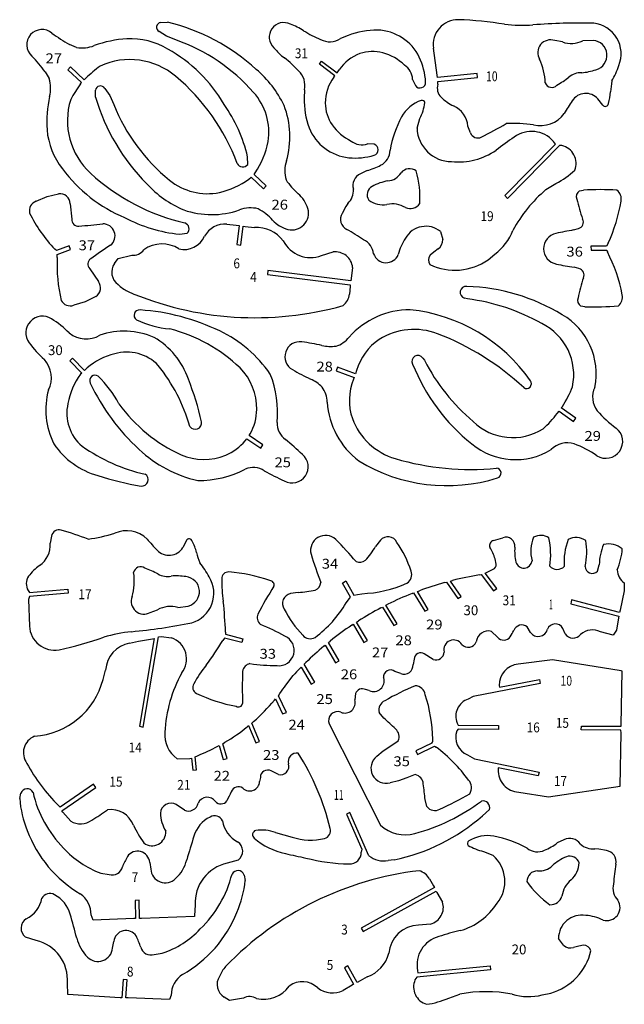
# Model space of a CAD drawing. Units: millimetres. Extents: x 15 to 348, y 11 to 273.
# Drawn here: x 188 to 348, y 12 to 273 of the extents above; entities that cross this region are included whole.
import ezdxf
from ezdxf.enums import TextEntityAlignment as Align

# ---------------------------------------------------------------- set-up
doc = ezdxf.new("R2010")
doc.units = ezdxf.units.MM
doc.header["$LTSCALE"] = 5
doc.linetypes.add('AUSGEZOGEN', pattern=[0])
doc.layers.add('WHITE', color=7, linetype='Continuous')
doc.layers.add('YELLOW', color=7, linetype='Continuous')
doc.styles.add('Arial', font='arial.ttf')

msp = doc.modelspace()

# ---------------------------------------------------------------- linework, layer by layer
at = {"layer": 'WHITE', "color": 7, "linetype": 'AUSGEZOGEN', "lineweight": 25}
for p, q in [((225.30943, 272.632914), (227.142359, 272.715031)), ((226.80639, 268.934411), (224.891952, 270.195361)), ((275.017305, 269.116082), (272.975535, 268.32046)), ((202.972019, 265.983272), (201.076437, 266.773216)), ((229.308831, 267.964605), (226.80639, 268.934411)), ((331.877864, 267.422852), (329.842582, 267.803023)), ((340.028318, 267.854038), (337.259256, 267.748481)), ((298.64243, 258.579778), (297.649525, 265.809712)), ((267.40384, 261.50166), (268.005636, 262.359305)), ((271.480353, 258.442443), (267.40384, 261.50166)), ((268.005636, 262.359305), (272.115262, 259.275239)), ((194.67416, 259.484483), (195.701939, 257.706703)), ((200.661245, 260.041048), (201.352706, 260.828214)), ((204.268853, 256.658655), (200.661245, 260.041048)), ((201.352706, 260.828214), (205.037703, 257.373264)), ((272.115262, 259.275239), (272.663896, 260.03355)), ((309.253883, 259.028152), (298.712065, 257.973766)), ((309.349267, 257.985283), (309.253883, 259.028152)), ((204.013217, 256.288261), (204.268853, 256.658655)), ((205.037703, 257.373264), (205.452557, 257.814367)), ((271.209718, 258.089104), (271.480353, 258.442443)), ((292.132691, 257.477992), (292.85978, 255.857755)), ((298.712065, 257.973766), (298.64243, 258.579778)), ((298.808894, 256.192103), (298.870763, 256.937229)), ((298.870763, 256.937229), (309.349267, 257.985283)), ((208.026965, 252.766899), (208.031027, 254.601874)), ((210.448351, 255.122657), (211.789749, 253.263876)), ((263.440246, 254.730423), (263.386718, 252.539828)), ((211.789749, 253.263876), (212.865568, 250.804862)), ((342.577185, 250.656007), (341.296973, 252.302602)), ((293.314566, 244.547728), (294.067405, 247.127414)), ((307.507199, 243.301782), (306.825122, 245.080778)), ((281.924449, 240.272379), (280.153332, 240.404856)), ((330.023066, 240.333483), (329.533983, 241.046693)), ((316.588691, 226.70073), (330.023066, 240.333483)), ((331.104799, 239.939272), (317.306685, 225.937409)), ((331.727215, 239.936815), (331.104799, 239.939272)), ((248.401504, 234.939852), (248.360452, 236.990727)), ((250.083445, 232.269906), (250.369065, 232.720669)), ((280.044074, 233.331578), (278.285759, 232.461341)), ((248.709088, 231.068802), (249.349032, 231.5233)), ((249.349032, 231.5233), (252.540319, 228.465166)), ((253.264814, 229.221275), (250.083445, 232.269906)), ((252.540319, 228.465166), (253.264814, 229.221275)), ((327.516343, 228.251281), (330.177133, 229.879222)), ((336.432005, 227.939845), (337.432411, 228.11746)), ((192.23432, 225.158357), (195.204574, 226.420176)), ((195.204574, 226.420176), (198.200319, 227.111174)), ((317.306685, 225.937409), (316.588691, 226.70073)), ((201.308599, 224.500677), (201.706811, 220.431727)), ((274.393825, 223.742355), (273.425818, 221.929948)), ((274.985067, 224.591301), (274.393825, 223.742355)), ((242.872302, 219.096568), (245.355273, 218.80561)), ((245.355273, 218.80561), (246.124619, 218.707422)), ((246.124619, 218.707422), (245.537423, 213.69714)), ((246.572375, 213.531618), (247.15726, 218.522174)), ((247.15726, 218.522174), (247.675835, 218.452001)), ((247.675835, 218.452001), (250.172998, 218.241133)), ((299.565788, 217.134887), (300.143445, 215.006539)), ((334.853131, 217.545066), (336.143075, 217.956664)), ((230.30535, 216.435775), (232.344523, 216.659595)), ((197.666357, 212.059781), (197.183084, 212.417526)), ((201.019771, 213.335727), (197.666357, 212.059781)), ((197.875332, 211.018869), (201.376109, 212.350885)), ((201.376109, 212.350885), (201.019771, 213.335727)), ((245.537423, 213.69714), (246.572375, 213.531618)), ((267.961743, 210.738287), (271.041632, 211.716998)), ((297.796525, 211.669958), (296.825113, 210.857914)), ((298.930549, 212.506334), (297.796525, 211.669958)), ((339.451229, 213.242836), (339.464063, 212.19555)), ((343.577782, 213.214774), (339.451229, 213.242836)), ((339.464063, 212.19555), (343.646394, 212.169187)), ((344.009466, 214.038574), (343.577782, 213.214774)), ((343.646394, 212.169187), (343.844218, 211.722878)), ((197.838802, 210.207062), (197.875332, 211.018869)), ((213.006701, 208.661237), (214.004877, 209.973282)), ((214.004877, 209.973282), (217.637889, 210.84149)), ((312.139807, 209.667726), (313.942938, 211.107059)), ((206.473019, 207.25813), (208.770687, 203.876358)), ((253.755942, 206.764844), (253.635417, 205.72459)), ((275.722616, 204.058064), (253.755942, 206.764844)), ((276.213576, 207.561074), (275.795489, 204.65657)), ((336.27325, 207.317476), (334.973771, 207.69753)), ((253.635417, 205.72459), (275.571919, 203.020309)), ((275.795489, 204.65657), (275.722616, 204.058064)), ((275.55441, 202.574045), (275.397679, 200.51869)), ((275.571919, 203.020309), (275.55441, 202.574045)), ((208.052519, 199.881423), (205.307991, 198.495574)), ((306.667383, 199.273692), (305.947182, 199.455834)), ((205.307991, 198.495574), (202.217963, 197.564713)), ((337.811163, 197.191639), (336.806702, 197.344702)), ((201.91954, 183.549092), (201.201681, 182.785724)), ((205.123759, 180.308), (201.91954, 183.549092)), ((294.847582, 183.579867), (295.265894, 182.965959)), ((201.201681, 182.785724), (204.385272, 179.565497)), ((205.772508, 180.960277), (205.123759, 180.308)), ((272.19685, 181.151993), (271.86041, 180.159755)), ((277.013824, 179.344201), (272.19685, 181.151993)), ((204.385272, 179.565497), (204.032648, 179.289146)), ((271.86041, 180.159755), (276.64001, 178.36599)), ((276.64001, 178.36599), (276.435234, 177.967478)), ((277.277445, 180.243934), (277.013824, 179.344201)), ((331.552363, 170.327256), (331.858805, 170.751427)), ((335.4141, 167.627332), (331.552363, 170.327256)), ((330.506006, 168.852398), (331.007259, 169.430624)), ((331.007259, 169.430624), (334.814123, 166.769065)), ((334.814123, 166.769065), (335.4141, 167.627332)), ((247.706248, 161.579276), (248.18093, 162.1734)), ((248.18093, 162.1734), (251.827773, 159.693419)), ((248.760587, 163.045591), (249.05337, 163.479319)), ((252.416646, 160.559343), (248.760587, 163.045591)), ((251.827773, 159.693419), (252.416646, 160.559343)), ((196.31447, 136.329454), (195.950317, 134.459217)), ((313.633523, 135.160151), (316.082025, 135.892309)), ((232.127766, 135.149404), (231.151487, 133.30654)), ((283.584224, 135.214084), (282.299738, 133.53101)), ((314.306679, 128.863713), (314.024237, 130.260916)), ((341.154232, 127.048829), (341.658896, 128.704751)), ((309.869935, 126.027335), (310.358181, 126.118183)), ((310.358181, 126.118183), (313.621532, 121.769193)), ((311.394161, 126.482314), (311.898728, 126.746517)), ((314.463984, 122.391235), (311.394161, 126.482314)), ((311.898728, 126.746517), (313.514302, 127.524093)), ((273.520726, 123.860518), (274.404759, 124.42401)), ((275.671824, 120.106304), (273.520726, 123.860518)), ((274.404759, 124.42401), (276.583157, 120.622151)), ((300.635915, 124.002647), (301.094462, 124.121981)), ((301.094462, 124.121981), (304.1218, 119.742631)), ((302.17505, 124.400374), (302.756764, 124.563011)), ((304.989234, 120.329373), (302.17505, 124.400374)), ((348.300206, 123.923108), (348.255212, 121.761719)), ((190.13989, 121.857623), (190.471653, 121.353889)), ((190.471842, 120.302505), (190.219168, 119.509486)), ((190.471653, 121.353889), (200.660705, 122.269196)), ((200.746962, 121.225543), (190.471842, 120.302505)), ((200.660705, 122.269196), (200.746962, 121.225543)), ((261.817779, 121.402027), (259.724502, 121.084883)), ((276.583157, 120.622151), (277.50352, 120.822951)), ((277.50352, 120.822951), (278.654373, 121.051864)), ((291.981637, 121.089372), (292.387649, 121.278136)), ((292.387649, 121.278136), (295.350678, 116.389917)), ((293.395965, 121.63486), (293.941031, 121.840168)), ((296.279592, 116.877633), (293.395965, 121.63486)), ((304.1218, 119.742631), (304.989234, 120.329373)), ((313.621532, 121.769193), (314.463984, 122.391235)), ((348.255212, 121.761719), (347.158293, 116.666823)), ((190.219168, 119.509486), (190.496946, 112.456154)), ((229.845322, 117.394926), (232.590864, 117.769622)), ((274.512844, 118.599307), (275.357206, 119.760191)), ((275.357206, 119.760191), (275.671824, 120.106304)), ((285.073031, 117.965758), (285.601865, 118.247117)), ((288.064576, 113.08914), (285.073031, 117.965758)), ((334.32325, 119.41011), (334.070033, 118.39392)), ((334.070033, 118.39392), (346.82045, 115.049738)), ((347.033631, 116.076429), (334.32325, 119.41011)), ((222.549695, 116.058956), (224.488666, 116.785234)), ((283.734802, 117.29347), (284.145303, 117.475426)), ((284.145303, 117.475426), (287.130457, 112.609225)), ((295.350678, 116.389917), (296.279592, 116.877633)), ((346.82045, 115.049738), (346.754004, 114.607059)), ((347.158293, 116.666823), (347.033631, 116.076429)), ((276.014265, 112.694799), (276.392164, 112.93022)), ((276.392164, 112.93022), (279.222977, 108.087337)), ((277.266103, 113.510211), (277.779676, 113.845247)), ((280.135317, 108.601633), (277.266103, 113.510211)), ((287.130457, 112.609225), (288.064576, 113.08914)), ((346.754004, 114.607059), (346.194991, 111.371198)), ((242.521125, 110.830037), (242.536775, 110.284446)), ((242.536775, 110.284446), (247.071475, 109.073429)), ((314.691656, 109.526884), (313.07594, 111.051449)), ((323.402477, 110.762613), (322.563581, 112.265359)), ((332.582805, 110.378479), (331.99891, 111.845042)), ((345.388599, 110.011813), (341.982294, 110.919453)), ((346.194991, 111.371198), (345.388599, 110.011813)), ((217.067532, 107.954325), (219.44223, 108.469329)), ((219.44223, 108.469329), (223.131609, 109.062598)), ((223.600853, 109.167791), (219.65107, 85.874847)), ((220.675353, 85.651632), (224.736612, 109.60198)), ((223.131609, 109.062598), (223.600853, 109.167791)), ((224.736612, 109.60198), (225.390735, 109.65972)), ((225.390735, 109.65972), (228.132831, 109.31929)), ((242.257281, 109.270767), (241.817962, 108.624439)), ((246.801231, 108.061715), (242.257281, 109.270767)), ((247.071475, 109.073429), (246.801231, 108.061715)), ((268.609559, 107.134544), (268.956457, 107.422666)), ((268.956457, 107.422666), (271.711225, 102.734542)), ((269.790659, 108.07002), (270.268287, 108.491806)), ((272.6236, 103.248858), (269.790659, 108.07002)), ((279.222977, 108.087337), (280.135317, 108.601633)), ((297.577728, 103.565507), (295.24198, 105.073138)), ((263.353408, 102.306798), (263.811883, 102.786837)), ((266.167042, 97.544303), (263.353408, 102.306798)), ((271.711225, 102.734542), (272.6236, 103.248858)), ((292.588896, 103.692966), (292.284759, 102.225)), ((329.263304, 103.471758), (320.102883, 102.364685)), ((347.446614, 100.5707), (329.263304, 103.471758)), ((210.005458, 98.286025), (210.686139, 100.748924)), ((258.512017, 96.77609), (260.445312, 99.303059)), ((262.257763, 101.227635), (262.572727, 101.569477)), ((262.572727, 101.569477), (265.254626, 97.029964)), ((288.993965, 99.863762), (287.411478, 100.392476)), ((347.767858, 100.527086), (347.446614, 100.5707)), ((347.454717, 86.234508), (347.767858, 100.527086)), ((265.254626, 97.029964), (266.167042, 97.544303)), ((325.953907, 97.226332), (308.210723, 93.785166)), ((315.190666, 96.207046), (325.758816, 98.255192)), ((325.758816, 98.255192), (325.953907, 97.226332)), ((256.552753, 93.952537), (256.944295, 94.607394)), ((277.022782, 94.522844), (276.814955, 92.876046)), ((280.6489, 95.343607), (279.627813, 95.60557)), ((315.129267, 96.657882), (315.190666, 96.207046)), ((255.465381, 92.760878), (255.777309, 93.142477)), ((255.777309, 93.142477), (257.655592, 89.167251)), ((258.642662, 89.529423), (256.552753, 93.952537)), ((308.210723, 93.785166), (306.86831, 93.07414)), ((257.655592, 89.167251), (258.642662, 89.529423)), ((284.505483, 88.023961), (283.304823, 89.513512)), ((249.442431, 86.701782), (249.955014, 87.138595)), ((251.503473, 81.859431), (249.442431, 86.701782)), ((269.96215, 86.493233), (283.615246, 59.661495)), ((303.927512, 86.734515), (304.244981, 86.155658)), ((347.437531, 85.869705), (347.454717, 86.234508)), ((219.65107, 85.874847), (220.675353, 85.651632)), ((248.244174, 85.707297), (248.569226, 86.080037)), ((248.569226, 86.080037), (250.530963, 81.470405)), ((304.262332, 85.111913), (303.883919, 84.665778)), ((304.244981, 86.155658), (314.926324, 86.084943)), ((314.91436, 85.037815), (304.262332, 85.111913)), ((314.926324, 86.084943), (314.91436, 85.037815)), ((336.89078, 84.892321), (336.90281, 85.939449)), ((347.420344, 84.822611), (336.89078, 84.892321)), ((336.90281, 85.939449), (347.437531, 85.869705)), ((347.218273, 70.002741), (347.429988, 84.138202)), ((347.429988, 84.138202), (347.420344, 84.822611)), ((241.807146, 81.213863), (242.353412, 81.635144)), ((242.89591, 77.29067), (241.807146, 81.213863)), ((250.530963, 81.470405), (251.503473, 81.859431)), ((286.33747, 80.705717), (288.311114, 81.991607)), ((297.226492, 81.431262), (292.961023, 79.357675)), ((240.440832, 80.556893), (240.843967, 80.768549)), ((240.843967, 80.768549), (241.879356, 77.037685)), ((282.603282, 77.940305), (284.349228, 79.391645)), ((284.349228, 79.391645), (286.33747, 80.705717)), ((292.961023, 79.357675), (293.433651, 78.423074)), ((293.433651, 78.423074), (297.925034, 80.608201)), ((297.925034, 80.608201), (298.400945, 80.344809)), ((229.629994, 77.271407), (233.011384, 77.359607)), ((233.011384, 77.359607), (233.456984, 77.378783)), ((233.456984, 77.378783), (233.796225, 74.267358)), ((234.467697, 77.770207), (235.051532, 78.060135)), ((234.839991, 74.355638), (234.467697, 77.770207)), ((241.879356, 77.037685), (242.89591, 77.29067)), ((306.698602, 78.313785), (308.514421, 77.235532)), ((308.514421, 77.235532), (325.684634, 73.727187)), ((233.796225, 74.267358), (234.839991, 74.355638)), ((256.564529, 73.042084), (254.595752, 74.003156)), ((325.46608, 72.703022), (314.867759, 74.86855)), ((314.867759, 74.86855), (314.868521, 74.414146)), ((325.684634, 73.727187), (325.46608, 72.703022)), ((251.74891, 72.29614), (251.558442, 71.210168)), ((288.393839, 71.392245), (286.189863, 70.846421)), ((290.630662, 72.214427), (288.393839, 71.392245)), ((292.83626, 73.041679), (290.630662, 72.214427)), ((187.894754, 66.704284), (188.209636, 68.137173)), ((207.492973, 70.488896), (198.603097, 64.419921)), ((199.076754, 63.475339), (208.076869, 69.619572)), ((208.076869, 69.619572), (207.492973, 70.488896)), ((320.300805, 68.382104), (328.156044, 67.137577)), ((328.156044, 67.137577), (347.218273, 70.002741)), ((295.926085, 64.550795), (295.43825, 66.400756)), ((198.603097, 64.419921), (198.180441, 64.84439)), ((199.349956, 63.122975), (199.076754, 63.475339)), ((201.43875, 60.716414), (199.349956, 63.122975)), ((231.575647, 63.606334), (229.427439, 65.123788)), ((275.498047, 63.034079), (274.556395, 62.573845)), ((280.546808, 51.503464), (275.498047, 63.034079)), ((312.504501, 63.766339), (310.704463, 62.144253)), ((274.556395, 62.573845), (278.642183, 53.242516)), ((255.770327, 57.662091), (257.944904, 57.076943)), ((257.944904, 57.076943), (260.213763, 56.474144)), ((332.289057, 55.743608), (330.507562, 54.921924)), ((278.642183, 53.242516), (278.507779, 52.439874)), ((310.964624, 52.673857), (313.444959, 51.63959)), ((341.518182, 53.296323), (340.486341, 53.369424)), ((343.536635, 52.911489), (341.518182, 53.296323)), ((222.380676, 49.741765), (222.6604, 47.967648)), ((245.867641, 50.374179), (242.957257, 49.533951)), ((287.21237, 50.422435), (285.626805, 50.279896)), ((209.437729, 46.919118), (211.616999, 46.561928)), ((247.437189, 46.395464), (247.719427, 44.955682)), ((296.628748, 45.411641), (297.67122, 43.54165)), ((297.919428, 43.080665), (278.481206, 32.33789)), ((278.991168, 31.423259), (298.354852, 42.12484)), ((297.67122, 43.54165), (297.919428, 43.080665)), ((298.354852, 42.12484), (298.581805, 41.74177)), ((219.54955, 39.770298), (218.503846, 39.687245)), ((218.503846, 39.687245), (218.602707, 34.860519)), ((219.649444, 34.893108), (219.54955, 39.770298)), ((298.581805, 41.74177), (300.080996, 39.219261)), ((234.443056, 38.413096), (234.244151, 35.679112)), ((207.356814, 34.401923), (206.822793, 35.814959)), ((218.158165, 34.830976), (207.356814, 34.401923)), ((218.602707, 34.860519), (218.158165, 34.830976)), ((220.253261, 34.90924), (219.649444, 34.893108)), ((234.248693, 35.355732), (220.253261, 34.90924)), ((234.244151, 35.679112), (234.248693, 35.355732)), ((278.481206, 32.33789), (278.991168, 31.423259)), ((296.896075, 33.398659), (293.676285, 33.122742)), ((192.282836, 29.035147), (189.392119, 29.940866)), ((212.539141, 27.010206), (212.85889, 28.777645)), ((332.144085, 27.772169), (330.850896, 29.558465)), ((336.214649, 27.502907), (334.851494, 27.145868)), ((337.456742, 27.748852), (336.214649, 27.502907)), ((223.547871, 25.355095), (225.734815, 25.662881)), ((274.990714, 22.347605), (274.097463, 21.797658)), ((274.097463, 21.797658), (276.445547, 17.432409)), ((277.396818, 17.874491), (274.990714, 22.347605)), ((312.796689, 21.27543), (293.30096, 19.342222)), ((293.470834, 21.00248), (293.559546, 20.420184)), ((293.559546, 20.420184), (312.697333, 22.317899)), ((312.697333, 22.317899), (312.796689, 21.27543)), ((215.383298, 18.686718), (215.009193, 13.802902)), ((216.428749, 18.624034), (215.383298, 18.686718)), ((216.055809, 13.806678), (216.428749, 18.624034)), ((278.217024, 18.29568), (277.396818, 17.874491)), ((280.119905, 19.376581), (278.217024, 18.29568)), ((293.30096, 19.342222), (292.763876, 18.569401)), ((200.693225, 14.729172), (200.543387, 17.724509)), ((276.064346, 17.201599), (273.704044, 15.788986)), ((276.445547, 17.432409), (276.064346, 17.201599)), ((214.564488, 13.824465), (200.693225, 14.729172)), ((215.009193, 13.802902), (214.564488, 13.824465)), ((216.662017, 13.779859), (216.055809, 13.806678)), ((227.634047, 13.354272), (216.662017, 13.779859)), ((228.097626, 14.502489), (227.634047, 13.354272)), ((243.544241, 13.155162), (242.119462, 13.984443)), ((247.232606, 13.745189), (243.544241, 13.155162)), ((301.708126, 13.741539), (304.646085, 14.789794)), ((326.511882, 14.584806), (328.76452, 15.083793))]:
    msp.add_line(p, q, dxfattribs=at)
for centre, radius, start, end in [((225.500927, 271.345589), 1.30149, 98.461054, 242.101514), ((214.092697, 220.081725), 54.226917, 47.621814, 76.075143), ((257.951392, 268.721718), 3.853404, 62.51266, 227.3755), ((254.056378, 256.138745), 16.977438, 57.297352, 70.477166), ((304.216847, 266.711984), 6.629013, 89.50048, 187.822783), ((301.623171, 185.187572), 88.193039, 80.2696, 88.277178), ((321.27809, 319.482292), 47.607914, 264.274841, 273.336874), ((336.537922, 112.327821), 160.115068, 88.695084, 94.473531), ((339.277367, 264.283101), 8.168758, 337.807397, 83.62605), ((193.794866, 266.713062), 4.023354, 48.704289, 228.704289), ((232.09459, 320.303748), 61.867953, 234.820576, 239.909944), ((278.951002, 294.911861), 29.099637, 237.297029, 247.325527), ((282.854904, 249.000896), 21.58816, 89.97684, 111.287675), ((282.420385, 257.831419), 12.765333, 25.768041, 88.010141), ((204.471679, 274.401355), 8.55062, 259.89887, 292.039297), ((218.557801, 235.978174), 32.379188, 93.91271, 109.6299), ((217.275733, 249.208133), 19.096291, 58.828511, 92.783564), ((213.160408, 221.775614), 48.930506, 41.261653, 70.729543), ((270.126859, 272.793971), 5.303513, 243.171109, 302.488478), ((328.72355, 264.597904), 3.394852, 70.753906, 211.487859), ((334.164754, 274.259036), 7.208555, 251.503509, 295.422), ((339.745268, 263.899937), 3.964213, 284.889536, 85.90554), ((208.13787, 231.220684), 39.244878, 30.052026, 61.006955), ((268.458306, 276.665999), 16.977656, 219.414892, 232.594501), ((282.015107, 253.74584), 11.268559, 110.020636, 146.083299), ((281.533148, 254.67593), 10.230556, 74.781716, 109.267861), ((280.782676, 251.779733), 13.222238, 46.030358, 74.938094), ((145.59017, 221.822848), 61.867904, 37.498652, 42.58807), ((217.124582, 243.901647), 18.861622, 49.909862, 114.744212), ((240.467694, 240.064886), 29.099625, 42.563888, 52.592341), ((287.531916, 257.388576), 4.601643, 1.113404, 58.11507), ((277.712969, 255.762054), 17.905196, 3.434272, 25.18289), ((312.123587, 256.249483), 15.20068, 1.358983, 25.63023), ((235.331205, 226.560488), 43.238161, 127.133054, 133.711297), ((231.976103, 238.057657), 28.91481, 25.74229, 49.79118), ((258.26445, 255.887155), 5.303478, 347.402053, 46.72106), ((336.703362, 254.66067), 4.594214, 86.324156, 132.179686), ((335.018581, 277.322294), 18.184902, 276.2487, 288.4175), ((328.329807, 266.918796), 19.375131, 329.4719, 342.8253), ((187.547588, 255.133944), 8.550586, 345.370474, 17.510879), ((239.388329, 231.285109), 43.319236, 144.747305, 151.222236), ((193.338665, 215.644227), 55.797399, 20.519896, 49.910435), ((280.301693, 251.295486), 11.349769, 143.232532, 180.410368), ((294.080172, 256.7445), 1.508533, 216.002405, 3.425536), ((302.215299, 255.226746), 3.540552, 164.177554, 224.044972), ((329.078289, 257.23476), 1.865998, 199.561482, 316.608844), ((298.19042, 308.016073), 61.239233, 301.770816, 305.346514), ((370.374097, 252.45493), 25.772781, 169.668755, 176.075942), ((209.325229, 254.465216), 1.301398, 30.34339, 173.972304), ((238.202386, 243.49136), 15.78596, 350.8565, 41.95601), ((338.076775, 249.552802), 4.23451, 40.494765, 147.767745), ((331.853193, 255.026857), 12.834015, 342.257672, 356.389568), ((227.46652, 246.120093), 32.379351, 167.778842, 183.496362), ((219.424387, 246.519547), 18.861813, 162.665, 227.4985), ((260.056423, 268.047346), 54.226899, 196.3669, 224.8202), ((258.324669, 268.906633), 48.930604, 201.7124, 231.18), ((210.096114, 228.105498), 39.282399, 13.07278, 35.42313), ((284.96845, 252.013064), 21.58816, 178.601809, 199.912487), ((279.182151, 251.32531), 10.230539, 180.6223, 215.1075), ((297.627791, 242.876382), 9.626688, 109.637252, 150.92568), ((281.697932, 253.368079), 13.854593, 333.228076, 351.55089), ((294.542607, 251.051372), 0.904329, 18.105684, 99.547651), ((309.730032, 263.818023), 14.945236, 227.6931, 243.348), ((376.02734, 222.964576), 50.567588, 145.2178, 149.7109), ((343.239542, 251.171079), 0.839057, 217.869951, 356.226592), ((236.865183, 242.315717), 22.726138, 343.533142, 21.421926), ((300.42771, 244.594586), 6.415861, 4.34602, 66.109771), ((326.013412, 253.084052), 7.849297, 256.685226, 323.98795), ((314.32959, 233.985877), 28.546277, 151.62, 170.509094), ((240.447352, 378.039239), 152.800938, 297.223225, 300.053284), ((318.592476, 202.524355), 43.286884, 82.549174, 92.146932), ((214.181479, 245.685402), 19.096235, 184.6255, 218.5801), ((276.516901, 249.417563), 12.765434, 201.8794, 264.1217), ((281.650335, 253.016782), 13.222532, 214.952664, 243.859778), ((302.454477, 244.842768), 9.144672, 181.848889, 270.227325), ((309.454269, 244.048167), 2.085226, 200.973699, 295.361425), ((323.720313, 235.979796), 7.711822, 41.07374, 126.75356), ((232.721189, 244.861324), 21.420622, 325.474416, 349.56834), ((278.672216, 244.761637), 4.601657, 231.7743, 288.7758), ((352.542726, 189.935772), 62.010138, 122.6304, 128.0652), ((281.50616, 238.823067), 1.508465, 286.4516, 73.901215), ((281.50754, 238.865609), 4.669715, 297.464537, 357.880461), ((304.405615, 252.663105), 17.072662, 263.5602, 305.459332), ((330.671861, 235.231417), 4.822296, 337.8747, 77.358573), ((247.079692, 235.935666), 1.654942, 206.27579, 323.006719), ((266.434591, 233.21221), 8.21832, 161.103802, 196.71454), ((276.861184, 254.548143), 17.905232, 264.707237, 286.456025), ((230.840438, 257.066623), 39.244938, 216.401997, 247.357253), ((244.377958, 273.751127), 55.797427, 227.499171, 256.889674), ((276.351248, 248.336661), 15.452813, 283.826012, 298.2325), ((285.194274, 235.102679), 4.549612, 274.827217, 328.515242), ((291.327482, 230.882573), 2.911703, 52.758565, 140.706217), ((268.777234, 226.221879), 25.294104, 356.1713, 16.01574), ((320.042773, 249.349971), 21.950292, 297.496595, 313.452153), ((237.695453, 242.962398), 15.786154, 230.486041, 281.584813), ((236.093022, 248.380034), 21.420642, 282.873709, 306.083787), ((272.381208, 239.591386), 16.351316, 212.322512, 229.449875), ((279.73141, 229.329946), 3.448992, 114.781039, 196.411507), ((288.033741, 216.622721), 14.161192, 99.98992, 117.9982), ((242.858642, 249.4144), 28.914774, 222.651249, 246.700001), ((271.595363, 228.042846), 4.837689, 314.482092, 3.705404), ((282.644557, 226.895505), 2.561592, 119.430939, 213.257029), ((351.861663, 199.562485), 37.626335, 130.317945, 151.6176), ((337.300845, 226.439248), 1.733976, 120.070682, 203.492501), ((341.710051, 158.444516), 69.804136, 86.192104, 93.513322), ((344.615509, 225.781894), 2.888324, 348.9229, 53.19606), ((193.215724, 222.583595), 2.755459, 110.865, 191.1586), ((198.616175, 224.450587), 2.69289, 1.065799, 98.883589), ((256.165973, 220.639349), 8.590888, 17.620471, 49.450019), ((284.22291, 230.378006), 6.142214, 232.72, 280.4354), ((387.792579, 237.902516), 53.481441, 193.136128, 199.065654), ((303.701918, 232.5568), 44.357898, 335.324848, 350.48864), ((238.812764, 244.348461), 22.726235, 251.020552, 288.90918), ((249.168071, 215.193903), 8.218174, 75.726521, 111.338749), ((243.048295, 208.98058), 16.351356, 42.99258, 60.12013), ((260.084927, 222.014677), 4.441221, 256.426825, 16.014192), ((286.71422, 217.690145), 6.788731, 58.777311, 101.718284), ((291.483128, 226.35089), 3.116872, 246.359357, 324.318821), ((227.737622, 240.702698), 41.636892, 206.613942, 222.791276), ((203.451969, 220.291845), 1.750755, 175.417302, 275.435379), ((234.182107, 255.526449), 39.282439, 241.9862, 264.3363), ((261.292231, 225.988505), 8.590783, 222.99061, 254.819414), ((275.973668, 220.389073), 2.977556, 148.835511, 244.24955), ((335.705232, 219.634663), 1.734182, 284.624209, 27.399847), ((103.392397, 1271.407589), 1057.618276, 275.437806, 275.780513), ((209.999287, 215.982976), 3.185457, 308.248689, 91.543103), ((231.186391, 217.841931), 1.65505, 314.407496, 71.132444), ((242.470807, 212.682938), 6.426184, 86.417947, 149.989464), ((250.526392, 209.030475), 9.217434, 37.584864, 92.197243), ((228.468192, 139.663602), 90.699177, 56.0489, 59.369), ((295.648307, 212.345142), 6.187756, 50.720632, 150.7405), ((305.253345, 222.704438), 14.491661, 306.8432, 338.733904), ((344.745854, 154.927933), 63.393779, 98.977812, 103.290429), ((231.561445, 218.176915), 5.810658, 255.657082, 336.89866), ((265.106734, 218.416677), 8.191993, 207.354354, 290.396334), ((277.396677, 210.864482), 4.388893, 4.867245, 66.847023), ((301.207561, 207.974967), 13.21919, 145.987132, 166.653816), ((297.156998, 214.911019), 2.987974, 306.41025, 1.831959), ((331.027296, 212.573852), 4.13924, 101.9188, 259.4865), ((803.407831, -663.308007), 1057.618405, 124.001555, 124.344282), ((217.927366, 214.480185), 3.650191, 265.451407, 323.279604), ((225.672163, 205.571412), 8.274363, 57.46694, 125.6191), ((271.625168, 207.147055), 4.607049, 5.155923, 97.276713), ((304.275906, 191.7754), 44.311999, 11.126411, 26.753934), ((239.450716, 208.389997), 41.651567, 177.499657, 193.238988), ((207.72466, 208.482202), 1.750701, 124.3342, 224.362001), ((285.096987, 212.363425), 3.512788, 198.705373, 337.628241), ((298.263106, 209.558479), 1.938132, 137.897627, 216.928899), ((303.350998, 222.059907), 15.19241, 244.095274, 305.345111), ((216.383489, 206.369558), 4.080992, 145.83697, 233.874353), ((343.333771, 270.53767), 63.393792, 258.109527, 262.422097), ((335.876854, 205.629401), 1.733992, 334.0072, 76.78518), ((206.669685, 202.192034), 2.692796, 300.899291, 38.718338), ((388.396416, 188.644375), 53.481524, 162.339425, 168.26897), ((222.702728, 212.65946), 12.962454, 227.692068, 241.460204), ((250.390993, 279.724149), 85.45562, 246.641778, 285.817383), ((306.334246, 200.986047), 1.578407, 82.442161, 255.804883), ((305.004585, 150.859542), 51.714052, 58.751058, 88.296561), ((201.324768, 200.171453), 2.75552, 208.627826, 288.913937), ((270.610569, 201.246002), 4.842045, 309.3978, 351.36104), ((299.74453, 145.716985), 54.002285, 60.45063, 82.634667), ((337.638871, 198.866122), 1.734135, 157.915526, 241.322731), ((344.934852, 199.702388), 2.888385, 308.207, 12.4782), ((219.691185, 194.893201), 1.448623, 84.086157, 235.05028), ((215.923322, 138.650445), 57.816517, 64.328312, 86.115186), ((291.391844, 174.957838), 21.423269, 89.82384, 138.612194), ((286.756513, 151.863209), 44.765338, 35.004117, 83.971756), ((340.38188, 266.948618), 69.804332, 267.889464, 275.210635), ((193.9639, 190.253473), 4.431752, 57.37372, 216.138), ((181.151227, 170.23704), 28.19774, 45.109524, 57.375961), ((230.865154, 220.21238), 29.09792, 245.636008, 263.790389), ((322.624408, 179.362343), 18.208096, 348.6951, 59.62438), ((217.434929, 150.807571), 41.763302, 46.16962, 75.74626), ((226.26866, 160.015025), 34.079135, 34.485264, 64.443867), ((292.552227, 173.602445), 17.547685, 69.2277, 121.924511), ((319.889409, 179.177226), 14.9942, 347.592, 64.36259), ((205.529454, 195.755206), 7.124206, 231.060449, 300.766378), ((215.611205, 170.528262), 20.160776, 66.801992, 108.620922), ((213.088615, 171.227907), 20.674777, 18.96164, 59.59362), ((269.681469, 193.575905), 7.18471, 287.387655, 321.688902), ((291.537745, 176.187121), 14.826122, 123.879345, 164.119848), ((273.145012, 123.621034), 71.164269, 47.052189, 68.889921), ((213.157462, 204.26902), 28.197871, 216.137758, 228.403704), ((262.220456, 183.936354), 3.964909, 82.11389, 240.4303), ((253.133666, 118.337547), 70.19008, 77.69513, 82.113558), ((270.594851, 198.933798), 12.276439, 258.236929, 275.767402), ((189.181257, 178.372694), 7.124105, 332.746065, 42.454489), ((217.463739, 167.029745), 18.186385, 103.885354, 130.005131), ((216.353411, 173.735015), 11.422961, 43.563675, 106.550973), ((293.543276, 182.690814), 1.578489, 34.27949, 207.634801), ((343.189514, 207.8571), 54.002243, 207.447, 229.631), ((188.448595, 152.502539), 46.435137, 16.154709, 38.813131), ((235.622696, 170.197254), 15.18333, 358.970199, 45.009818), ((294.902786, 241.535434), 70.190196, 240.429038, 244.847363), ((340.165676, 201.151494), 51.714252, 201.785475, 231.33105), ((218.697423, 168.396274), 18.267739, 143.395345, 170.233352), ((207.913409, 177.573977), 1.448773, 56.526141, 207.459723), ((188.472613, 157.877123), 29.097859, 27.77213, 45.92658), ((157.613159, 148.488123), 80.604038, 13.027625, 21.436041), ((229.075261, 169.205526), 27.228354, 354.22668, 21.784531), ((259.74742, 166.938162), 12.276338, 46.77685, 64.30726), ((290.252323, 172.371732), 14.90719, 157.952679, 199.020481), ((214.978519, 169.855237), 20.160972, 164.891, 206.709383), ((258.834581, 201.749499), 57.81648, 205.448353, 227.235101), ((262.280474, 171.746786), 7.184877, 0.854992, 35.155614), ((322.357173, 176.794012), 1.303264, 236.1643, 35.0351), ((312.131833, 184.179362), 23.863422, 325.757307, 339.841007), ((345.719524, 173.210472), 5.842106, 153.764861, 218.206592), ((211.823001, 168.918091), 11.423047, 166.9618, 229.9487), ((248.083989, 195.875816), 41.763551, 215.817681, 245.394007), ((237.088828, 170.188548), 13.717289, 330.718061, 358.896496), ((290.837692, 173.322368), 21.423521, 183.93014, 232.718247), ((292.425676, 173.524341), 17.341718, 200.2806, 253.6525), ((311.270934, 182.975822), 23.863342, 310.391862, 323.711881), ((362.278137, 187.565717), 27.751771, 220.3515, 234.4407), ((234.464143, 166.371049), 1.702771, 213.861899, 9.700104), ((261.542839, 166.354017), 5.378513, 178.8012, 234.4574), ((318.680444, 177.448209), 14.994263, 225.719324, 302.490052), ((343.410546, 161.445473), 4.472598, 237.678614, 52.4041), ((176.549634, 65.069375), 126.859574, 47.106011, 49.809375), ((214.125315, 172.330301), 20.674696, 213.9184, 254.5505), ((231.306339, 198.071182), 46.435321, 234.698853, 257.357228), ((237.366058, 170.307674), 13.531609, 292.614348, 319.831502), ((319.445776, 174.815907), 18.208155, 230.4577, 301.3866), ((333.153587, 155.237497), 5.841848, 71.87322, 136.31929), ((325.356771, 134.756257), 27.751771, 55.64106, 69.73025), ((242.767672, 184.275995), 34.07915, 227.119251, 257.078175), ((236.73584, 171.834355), 15.18325, 246.553976, 292.5944), ((260.168438, 154.701662), 4.286491, 241.079228, 50.485065), ((307.574032, 225.17127), 71.164372, 253.653081, 275.490818), ((249.836729, 149.140763), 5.378496, 57.106412, 112.762614), ((301.20326, 194.47428), 44.765535, 238.5711, 287.5387), ((314.30054, 153.032606), 1.303469, 287.539114, 86.351681), ((233.423641, 229.095004), 80.604239, 252.076401, 260.484712), ((220.281595, 151.292797), 1.70287, 263.840844, 59.613416), ((235.252059, 178.288133), 27.228474, 269.7786, 297.3363), ((312.793093, 265.411698), 126.859635, 241.755, 244.4584), ((198.361234, 135.93065), 2.085255, 74.592333, 168.974293), ((153.5624, -7.97422), 152.800921, 69.90387, 72.73389), ((200.182146, 178.409392), 43.287105, 277.809814, 287.407571), ((216.233306, 129.894408), 7.848984, 45.968245, 113.271884), ((269.054201, 132.540318), 3.981719, 46.75174, 194.5153), ((285.597777, 133.501254), 2.643517, 26.26069, 139.613843), ((316.918198, 133.692996), 2.352905, 352.4886, 110.816668), ((333.233908, 132.252605), 9.752905, 157.090137, 194.956024), ((326.142254, 132.311202), 4.189552, 58.68629, 116.8453), ((307.464024, 131.531272), 21.306346, 351.413349, 11.805894), ((335.523628, 131.339399), 4.58635, 56.237266, 117.258501), ((189.565242, 133.832066), 6.415801, 303.844549, 5.609681), ((260.286184, 168.207345), 50.567568, 220.245479, 224.738689), ((227.504242, 135.458046), 4.234546, 222.190707, 329.463692), ((232.869243, 134.756695), 0.839052, 13.724968, 152.092936), ((222.320898, 128.990591), 12.833982, 13.565026, 27.696998), ((197.756824, 62.750053), 103.748182, 40.082072, 44.478677), ((262.33035, 145.431045), 23.246231, 318.0719, 329.2087), ((264.185452, 118.256855), 28.897267, 17.694437, 34.61182), ((313.843402, 133.878523), 1.298699, 99.300162, 204.176453), ((302.960561, 127.209616), 11.476732, 15.418561, 32.32605), ((331.931592, 132.368341), 12.721403, 175.414315, 193.27659), ((348.527629, 129.538464), 16.207982, 158.736431, 184.390332), ((321.074952, 132.151913), 17.260334, 347.059545, 10.010464), ((355.214858, 128.639085), 13.556121, 156.246503, 179.722459), ((344.082458, 128.358643), 5.880835, 51.12704, 102.5249), ((259.816966, 138.183876), 25.772775, 193.8811, 200.2883), ((364.526672, 161.506711), 103.748423, 196.787178, 201.18374), ((330.138032, 134.214158), 17.681392, 337.129234, 355.85816), ((202.051442, 116.506701), 14.945306, 126.610559, 142.265428), ((219.969433, 126.336262), 1.865722, 53.334573, 170.407485), ((220.906825, 116.668095), 19.375135, 27.131331, 40.484755), ((278.09256, 131.799024), 2.441906, 246.961874, 308.875465), ((313.01874, 128.721368), 1.295781, 292.485067, 6.306825), ((321.651982, 130.01639), 2.177587, 195.162, 352.591299), ((330.47397, 130.124055), 2.630552, 222.4041, 316.0306), ((339.773651, 128.320529), 1.877025, 181.033799, 317.350777), ((193.17355, 123.683051), 3.540518, 146.187, 211.036348), ((203.099979, 124.37486), 15.200619, 344.3261, 8.597238), ((198.327874, 70.978416), 61.239233, 64.6107, 68.18652), ((227.03481, 130.189601), 4.594254, 237.778779, 283.634801), ((229.293619, 107.578006), 18.184874, 81.539178, 93.707207), ((231.628373, 121.615328), 3.964321, 284.051169, 85.06777), ((231.23371, 121.157067), 8.168765, 286.330906, 32.1483), ((243.242228, 125.083912), 1.730661, 85.555251, 183.936914), ((240.079923, 84.313182), 42.623846, 70.59892, 85.56445), ((289.298544, 126.083905), 2.599267, 301.1528, 21.57981), ((323.517022, 41.725782), 85.399033, 99.195506, 104.069407), ((350.555498, 127.378513), 4.126277, 180.504, 236.8681), ((275.704861, 124.289744), 34.195879, 178.868375, 188.867604), ((345.45064, 66.29628), 106.483649, 147.807452, 152.387819), ((254.271712, 123.390982), 1.126195, 341.152846, 91.681505), ((265.358942, 124.25868), 2.442032, 292.3915, 354.3011), ((277.45581, 153.170514), 32.141006, 272.137099, 294.22356), ((323.515131, 41.725503), 85.398987, 105.539919, 110.261481), ((220.893663, 119.022699), 3.395028, 158.477307, 299.194861), ((260.258369, 118.4959), 2.643454, 101.6515, 215.0053), ((260.982782, 144.63338), 23.246354, 272.058478, 283.195155), ((323.515821, 41.726051), 85.398721, 111.66988, 116.357073), ((227.923054, 110.447468), 7.208487, 74.533947, 118.452929), ((85.530317, 103.377667), 157.167591, 2.717796, 5.711312), ((246.92548, 135.091657), 32.141255, 307.041973, 329.128063), ((253.363391, 114.742044), 2.443334, 158.1906, 229.3817), ((283.919813, 129.94294), 28.897569, 206.653926, 223.57135), ((323.515127, 41.725934), 85.398635, 117.763253, 122.381387), ((197.121641, 112.703299), 6.629304, 182.136525, 280.452841), ((202.262669, 270.350461), 160.115324, 275.482837, 281.261318), ((230.645824, 60.763564), 56.242695, 60.588744, 67.936225), ((323.515225, 41.726279), 85.398314, 123.795359, 128.573111), ((321.142309, 110.404153), 2.341816, 52.633571, 157.41424), ((330.007998, 110.797864), 2.249514, 27.74343, 159.117545), ((223.048963, 63.677074), 47.607945, 96.61907, 105.680949), ((256.645442, 106.015195), 4.077849, 263.501661, 66.596189), ((264.983192, 111.685115), 2.59929, 219.691221, 300.115431), ((312.200026, 107.987374), 3.186813, 74.046592, 175.614), ((224.992925, 161.385846), 106.497996, 330.902062, 331.9485), ((325.459366, 112.230282), 2.526825, 215.5093, 345.549), ((334.679759, 111.786669), 2.525909, 213.882978, 322.579981), ((339.816639, 106.757446), 4.691734, 62.510278, 131.8591), ((180.470983, 192.551124), 88.193092, 281.6794, 289.6869), ((218.514541, 100.244285), 7.844651, 100.629542, 176.311667), ((226.263607, 103.709998), 5.912542, 321.4027, 71.570022), ((109.456394, 193.371108), 157.167371, 324.491934, 327.369928), ((323.514664, 41.726042), 85.398143, 130.010719, 134.355723), ((303.00814, 106.191249), 2.584311, 32.960402, 193.898213), ((306.901018, 109.118717), 2.299734, 221.420198, 337.295979), ((316.345205, 110.810978), 2.093591, 217.8318, 324.5075), ((294.25005, 103.739833), 1.661815, 53.352082, 181.616081), ((298.284157, 105.667421), 2.217449, 251.4231, 357.495), ((264.057035, 80.672059), 34.195776, 141.2295, 151.2288), ((249.449734, 100.08651), 2.44322, 100.712317, 171.905089), ((256.667308, 158.204063), 56.242594, 262.160186, 269.507568), ((289.855519, 102.136801), 2.430841, 249.2417, 2.079352), ((320.611632, 96.900583), 5.487735, 95.31934, 182.534794), ((263.35558, 82.276234), 37.003542, 151.343597, 176.883734), ((353.429365, 96.175396), 106.483557, 177.709814, 182.290186), ((323.513494, 41.724898), 85.398128, 135.831678, 137.605452), ((286.245621, 99.000342), 1.815836, 50.055175, 188.8123), ((190.464488, 103.375041), 20.192761, 273.873739, 345.402815), ((235.520299, 96.167196), 1.730688, 146.161524, 244.533482), ((216.267612, 125.663032), 51.176608, 322.639163, 325.635478), ((281.821698, 97.852603), 2.76957, 244.946869, 18.298526), ((253.104672, 133.086548), 42.623826, 244.532, 259.498), ((278.766183, 94.003439), 1.819129, 61.728536, 163.409828), ((321.629336, 28.672674), 73.815422, 112.987511, 119.933826), ((292.691296, 93.774828), 2.85374, 9.240881, 87.773473), ((255.570603, 81.473281), 41.926227, 1.367653, 17.718443), ((245.925391, 92.136408), 1.126405, 238.427658, 348.936044), ((216.2697, 125.664858), 51.175906, 311.164721, 319.987223), ((274.169981, 92.127464), 2.748866, 246.7387, 15.802591), ((285.790227, 90.248103), 2.59169, 112.5706, 196.465681), ((308.401304, 88.511127), 4.813643, 108.570332, 201.658794), ((272.23473, 87.333105), 2.422809, 69.470475, 200.28267), ((245.193141, 42.454383), 60.183442, 45.200619, 49.216044), ((234.060854, 83.555442), 7.689059, 174.534242, 234.812411), ((216.26986, 125.664364), 51.175423, 300.643119, 308.667381), ((285.875183, 83.108396), 2.679735, 335.370195, 49.9355), ((308.552821, 82.935038), 4.979368, 159.6605, 248.137504), ((193.652687, 78.818448), 4.772298, 112.4706, 215.6707), ((296.376012, 82.19539), 1.143331, 318.061352, 14.102281), ((216.270505, 125.664174), 51.174911, 291.530519, 298.184227), ((261.396651, 76.524042), 2.245146, 80.12511, 195.9355), ((205.876388, 43.209049), 66.23867, 13.60236, 32.435272), ((273.00913, 46.981927), 41.926438, 35.923575, 52.72597), ((233.942584, 100.453625), 50.467301, 208.936406, 224.877248), ((257.038346, 75.279767), 2.287297, 258.044527, 15.932114), ((285.282874, 74.716336), 4.192158, 129.731564, 205.292322), ((253.677057, 72.307899), 1.928185, 61.545814, 180.3494), ((320.559123, 74.076839), 5.70059, 176.607796, 267.402793), ((248.935568, 71.323916), 2.625339, 224.781, 357.51679), ((285.182111, 74.91565), 4.192158, 208.345103, 283.90954), ((292.29166, 70.417893), 2.679709, 3.706804, 78.274022), ((235.434136, 61.756793), 60.183554, 4.425531, 8.440949), ((304.922444, 69.583849), 2.853531, 325.8683, 44.40121), ((189.860448, 67.549665), 1.75224, 26.364066, 160.409839), ((220.997414, 74.983144), 30.306761, 192.685524, 224.955586), ((455.863794, -33.920106), 235.297475, 154.1973, 154.8548), ((245.935682, 67.779702), 2.040641, 56.159068, 159.370853), ((269.647694, 131.482298), 73.815442, 293.709142, 300.655605), ((215.006902, 68.659325), 27.182545, 184.124425, 202.630502), ((228.046751, 62.652639), 2.830702, 60.806898, 177.045174), ((232.651692, 66.063164), 2.682142, 246.3475, 347.4651), ((237.655225, 64.457095), 2.595813, 34.323218, 156.767506), ((241.27327, 67.27007), 1.998498, 222.466272, 322.772318), ((278.774405, 108.238388), 52.724971, 285.3307, 306.8405), ((310.834497, 64.335392), 1.764294, 341.183463, 104.668167), ((158.899425, 138.341041), 91.119714, 301.882966, 305.012202), ((212.052117, 57.307478), 6.462983, 21.06138, 97.76018), ((235.226309, 63.200023), 10.014548, 182.2975, 211.0525), ((297.991051, 66.117055), 2.591767, 217.180034, 301.06504), ((204.043594, 65.042482), 5.04976, 238.9467, 306.222), ((241.908013, 54.478818), 8.092281, 115.517439, 164.231437), ((239.603638, 59.80121), 2.306251, 24.960425, 120.822141), ((249.190443, 61.979367), 7.592185, 189.131884, 242.796238), ((276.581263, 101.130156), 51.810167, 281.840824, 311.194693), ((220.55602, 69.564474), 32.67856, 200.350996, 239.469234), ((252.465992, 76.407048), 38.257462, 206.010021, 214.189363), ((223.013435, 57.814095), 3.640126, 232.945668, 3.467941), ((250.775864, 57.120349), 1.110635, 102.969184, 234.261864), ((252.162051, 48.363633), 9.974014, 68.79121, 99.43743), ((268.232763, 58.156258), 2.120433, 284.854931, 17.310753), ((290.184946, 66.616339), 9.567174, 226.631189, 285.330341), ((408.003438, 0.337594), 182.782901, 162.047028, 164.093286), ((244.08231, 52.748383), 2.970565, 306.942083, 56.551946), ((261.6282, 69.157855), 17.311597, 228.3672, 259.198386), ((265.114822, 70.732269), 15.076952, 251.030207, 284.0553), ((307.612814, 54.768526), 0.904437, 131.544691, 212.978208), ((312.036617, 47.233495), 9.626678, 80.167714, 121.456061), ((308.465385, 28.652976), 28.54622, 60.584128, 79.473475), ((321.15036, 67.219694), 15.452909, 292.8612, 307.267), ((333.81785, 52.652162), 3.448803, 34.68127, 116.313478), ((217.448919, 69.503557), 23.963223, 221.6771, 250.4693), ((219.138702, 49.463999), 3.253855, 4.897031, 145.151681), ((275.433364, 52.406825), 3.074593, 266.9192, 0.615898), ((313.834253, 66.108785), 13.737978, 239.4632, 257.943101), ((325.259113, 57.059608), 4.497549, 231.928421, 294.915067), ((339.929232, 58.175208), 4.837968, 227.389965, 276.612476), ((343.135592, 49.961213), 2.977408, 346.838782, 82.259004), ((251.963638, 32.481306), 40.186239, 152.039281, 156.42463), ((222.360636, 52.910393), 10.165247, 312.794781, 345.895742), ((275.863154, 116.456321), 66.636664, 254.792969, 259.578198), ((276.581263, 101.130156), 51.810123, 255.728319, 268.547669), ((284.349649, 56.134739), 5.992521, 230.609837, 282.305547), ((307.475006, 44.712631), 9.144566, 320.865735, 49.243814), ((338.491958, 38.21063), 14.161164, 113.09442, 131.103011), ((333.882926, 48.856565), 2.56131, 17.829734, 111.666627), ((330.18139, 49.815176), 6.142303, 310.6587, 358.3733), ((212.472923, 49.148197), 2.724223, 251.688085, 347.401496), ((226.551721, 48.253599), 3.901814, 184.202792, 314.091857), ((245.188568, 39.005952), 10.761854, 101.966231, 183.157943), ((303.879148, -37.330706), 85.45549, 96.712417, 135.887844), ((245.773497, 45.845579), 1.752211, 18.289817, 152.345597), ((292.485895, 42.905193), 4.842057, 31.17415, 73.13576), ((325.32656, 44.603492), 2.911665, 90.38303, 178.3359), ((325.89467, 52.026859), 4.549866, 262.580038, 316.265829), ((435.789564, 36.22899), 90.699137, 171.7247, 175.0448), ((214.812607, 53.981387), 30.306761, 313.748347, 346.018173), ((220.658371, 47.523203), 27.182585, 336.074, 354.580069), ((343.116161, 59.224368), 25.294194, 215.077931, 234.922548), ((338.490121, 39.907726), 6.788803, 129.374243, 172.315), ((349.653465, 42.871867), 4.388863, 164.248529, 226.228772), ((186.332732, 41.618504), 7.592154, 295.907749, 349.571031), ((195.867785, 39.22393), 2.306274, 57.884336, 153.743629), ((193.443624, 33.955063), 8.092273, 14.47182, 63.18713), ((200.243732, 35.981852), 6.581178, 358.546878, 55.669612), ((295.683992, 37.84355), 4.607192, 285.2532, 17.373579), ((328.755383, 41.636134), 3.116862, 266.77453, 344.736075), ((343.650831, 37.821091), 3.512884, 253.467198, 32.385453), ((300.163721, 48.105726), 17.07272, 285.6348, 327.5341), ((191.230929, 32.274201), 2.970804, 122.153, 231.759752), ((26.1667, -16.416985), 182.782743, 14.611115, 16.657392), ((215.131553, 48.553996), 32.67837, 299.234676, 338.352553), ((337.038379, 29.598826), 6.187614, 80.352228, 180.37374), ((336.94782, 22.528044), 13.219058, 64.44035, 85.1069), ((216.09379, 28.426212), 3.253933, 33.558106, 173.799826), ((218.235889, 48.422524), 23.963206, 288.236198, 317.028153), ((293.98119, 24.936397), 8.192022, 92.133021, 175.174104), ((318.744702, -28.749115), 62.010204, 103.028963, 108.463658), ((189.813846, 18.560155), 10.762034, 355.546639, 76.737268), ((212.950739, 31.945126), 10.165455, 192.80998, 225.909939), ((182.355413, 13.575479), 40.072485, 19.95529, 24.54976), ((301.015853, 22.597575), 7.711786, 104.339653, 191.937153), ((208.655302, 27.384107), 3.901796, 224.612935, 354.50102), ((222.660172, 27.930623), 2.724216, 194.4315, 289.01737), ((324.64122, 29.705719), 15.192179, 285.748148, 346.999053), ((334.094006, 30.036365), 2.988103, 229.265029, 284.6848), ((337.564797, 25.813792), 1.938075, 14.16224, 93.196114), ((276.917091, 28.019716), 9.217473, 290.332776, 344.945408), ((252.607581, 14.006832), 12.962323, 141.070516, 154.839207), ((234.678863, 14.520534), 6.581262, 123.033, 180.1571), ((244.360543, 17.39503), 4.080999, 148.6555, 236.691272), ((297.218423, 16.722129), 4.822385, 157.476529, 253.392106), ((252.634477, 21.691464), 8.274503, 256.9107, 325.0626), ((262.904307, 12.304645), 5.810477, 45.631207, 126.873421), ((270.875776, 21.559268), 6.426137, 232.5408, 296.111494), ((248.89408, 10.49526), 3.650004, 59.24537, 117.077658), ((292.921013, 33.856117), 21.950164, 277.6422, 293.598255), ((311.680517, -22.173089), 37.626294, 79.475428, 100.775147), ((322.944518, 28.63066), 14.491793, 252.360981, 284.250655)]:
    msp.add_arc(centre, radius, start, end, dxfattribs=at)

# ---------------------------------------------------------------- texts
at = {"layer": 'YELLOW', "color": 7, "linetype": 'AUSGEZOGEN', "lineweight": 25, "style": 'Arial'}
for s, width, p, p2 in [('27', 1.073883, (194.763973, 261.788901), (199.127241, 261.788901)), ('31', 0.859107, (260.884511, 263.125355), (264.375126, 263.125355)), ('10', 0.751718, (311.627414, 257.009815), (314.681702, 257.009815)), ('26', 1.073883, (254.699076, 222.954388), (259.062344, 222.954388)), ('19', 0.859107, (310.144272, 219.89905), (313.634887, 219.89905)), ('37', 1.073883, (203.520573, 212.183236), (207.883841, 212.183236)), ('36', 1.073883, (332.947405, 210.496976), (337.310673, 210.496976)), ('6', 0.859107, (244.58582, 207.378455), (246.331127, 207.378455)), ('4', 0.859107, (249.035214, 203.748991), (250.780521, 203.748991)), ('30', 0.966495, (195.387339, 184.34997), (199.31428, 184.34997)), ('28', 1.073883, (266.624112, 179.995607), (270.98738, 179.995607)), ('29', 1.073883, (337.737636, 161.597619), (342.100904, 161.597619)), ('25', 1.073883, (255.500932, 154.58187), (259.8642, 154.58187)), ('34', 1.073883, (268.047695, 127.682794), (272.410963, 127.682794)), ('17', 0.859107, (203.472912, 119.591513), (206.963527, 119.591513)), ('31', 0.859107, (316.013723, 117.986381), (319.504338, 117.986381)), ('30', 0.966495, (305.635635, 115.342488), (309.562576, 115.342488)), ('1', 0.429553, (328.398629, 116.896968), (329.271283, 116.896968)), ('29', 1.073883, (295.716243, 111.558211), (300.079511, 111.558211)), ('28', 1.073883, (287.574315, 107.372571), (291.937583, 107.372571)), ('33', 1.073883, (251.534491, 103.792166), (255.897759, 103.792166)), ('27', 1.073883, (281.341727, 104.147335), (285.704995, 104.147335)), ('26', 1.073883, (273.073654, 98.353059), (277.436922, 98.353059)), ('10', 0.751718, (331.386549, 96.63771), (334.440837, 96.63771)), ('25', 1.073883, (266.614259, 91.771357), (270.977527, 91.771357)), ('24', 1.073883, (259.19033, 84.976214), (263.553598, 84.976214)), ('16', 0.859107, (322.384557, 84.252805), (325.875172, 84.252805)), ('15', 0.859107, (330.125123, 85.456893), (333.615738, 85.456893)), ('14', 0.859107, (216.800692, 78.926781), (220.291307, 78.926781)), ('23', 1.073883, (252.453644, 76.952545), (256.816912, 76.952545)), ('35', 1.073883, (287.057634, 75.284259), (291.420902, 75.284259)), ('22', 1.073883, (239.33434, 71.415565), (243.697608, 71.415565)), ('15', 0.859107, (211.697652, 69.867452), (215.188267, 69.867452)), ('21', 0.859107, (229.701635, 69.007389), (233.19225, 69.007389)), ('17', 0.859107, (329.609085, 70.033098), (333.0997, 70.033098)), ('11', 0.64433, (271.239485, 66.350757), (273.857446, 66.350757)), ('7', 0.859107, (217.609793, 44.524272), (219.3551, 44.524272)), ('3', 0.859107, (273.182596, 30.623106), (274.927903, 30.623106)), ('20', 0.966495, (318.402786, 25.348058), (322.329727, 25.348058)), ('5', 0.859107, (269.340981, 21.219752), (271.086288, 21.219752)), ('8', 0.859107, (216.341354, 19.471915), (218.086661, 19.471915))]:
    msp.add_text(s, height=2.617961, dxfattribs=dict(at, width=width)).set_placement(p, p2, align=Align.FIT)

doc.saveas('drawing.dxf')
